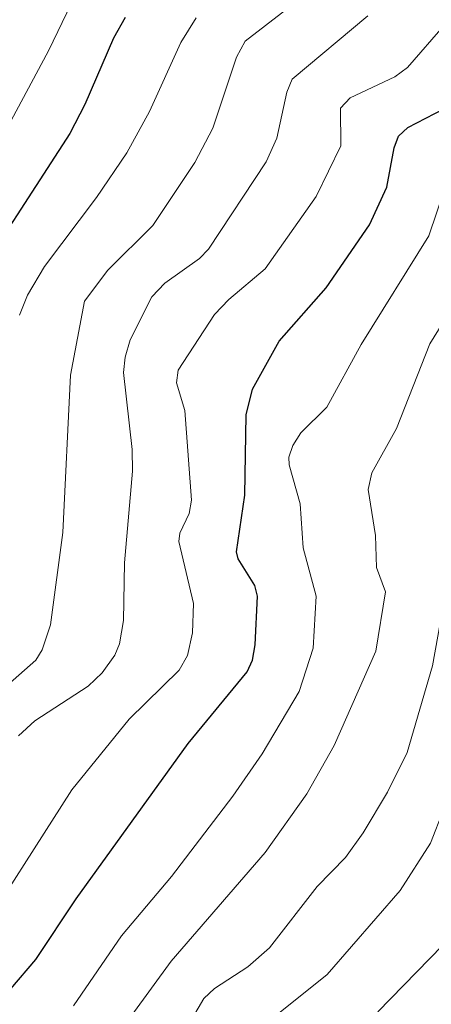
# Model space of a CAD drawing. Units: metres. Extents: x 668339 to 671798, y 4751316 to 4753713.
# Drawn here: x 669495 to 669549, y 4752912 to 4753041 of the extents above; entities that cross this region are included whole.
import ezdxf

# ---------------------------------------------------------------- set-up
doc = ezdxf.new("R2010")
doc.units = ezdxf.units.M
doc.header["$MEASUREMENT"] = 0
doc.layers.add('Curva de nivel maestra', color=36, linetype='Continuous', lineweight=30)
doc.layers.add('Curva de nivel normal', color=36, linetype='Continuous', lineweight=0)

# ---------------------------------------------------------------- blocks, each defined once
blk = doc.blocks.new('*U169')
at = {"layer": 'Curva de nivel normal', "color": 36, "linetype": 'Continuous', "lineweight": 0}
blk.add_polyline3d([(669492.73, 4753025.35, 980), (669498.91, 4753036.9, 980), (669501.91, 4753043.18, 980)], dxfattribs=at)
blk = doc.blocks.new('*U174')
at = {"layer": 'Curva de nivel normal', "color": 36, "linetype": 'Continuous', "lineweight": 0}
blk.add_polyline3d([(669495.12, 4753002.3, 970), (669496.16, 4753004.92, 970), (669498.39, 4753008.66, 970), (669505.22, 4753017.71, 970), (669509.17, 4753023.56, 970), (669512.16, 4753028.96, 970), (669516.27, 4753038, 970), (669518.26, 4753041.23, 970)], dxfattribs=at)
blk = doc.blocks.new('*U210')
at = {"layer": 'Curva de nivel normal', "color": 36, "linetype": 'Continuous', "lineweight": 0}
blk.add_polyline3d([(669550.89, 4753040.42, 955), (669545.97, 4753034.75, 955), (669544.29, 4753033.5, 955), (669538.47, 4753030.77, 955), (669537.18, 4753029.43, 955), (669537.23, 4753024.48, 955), (669534, 4753017.84, 955), (669527.31, 4753008.36, 955), (669522.54, 4753004.35, 955), (669520.67, 4753002.39, 955), (669515.92, 4752995.08, 955), (669515.7, 4752993.45, 955), (669516.77, 4752989.81, 955), (669517.66, 4752978.05, 955), (669517.33, 4752976.32, 955), (669516.12, 4752973.73, 955), (669516, 4752972.63, 955), (669517.92, 4752964.52, 955), (669517.79, 4752960.7, 955), (669517.11, 4752957.7, 955), (669516.05, 4752955.81, 955), (669509.47, 4752949.39, 955), (669501.98, 4752940.11, 955), (669488.44, 4752919, 955)], dxfattribs=at)
blk = doc.blocks.new('*U223')
at = {"layer": 'Curva de nivel normal', "color": 36, "linetype": 'Continuous', "lineweight": 0}
blk.add_polyline3d([(669492.66, 4752890.29, 940), (669496.75, 4752895.29, 940), (669504.33, 4752903.04, 940), (669515, 4752917.65, 940), (669527.33, 4752931.89, 940), (669532.78, 4752939.6, 940), (669536.35, 4752945.93, 940), (669541.83, 4752958.3, 940), (669543.08, 4752966.07, 940), (669541.91, 4752969.23, 940), (669541.77, 4752973.42, 940), (669540.79, 4752979.46, 940), (669541.28, 4752981.66, 940), (669544.54, 4752987.46, 940), (669548.89, 4752998.54, 940), (669556.5, 4753010.82, 940), (669558.5, 4753016.41, 940), (669559.72, 4753017.52, 940), (669563.94, 4753020.03, 940), (669566.76, 4753022.73, 940), (669570.7, 4753028.24, 940), (669574.98, 4753035.73, 940), (669578.69, 4753043.04, 940)], dxfattribs=at)
blk = doc.blocks.new('*U228')
at = {"layer": 'Curva de nivel normal', "color": 36, "linetype": 'Continuous', "lineweight": 0}
blk.add_polyline3d([(669502.17, 4752911.81, 945), (669508.46, 4752921.01, 945), (669515.05, 4752928.76, 945), (669523.09, 4752939.3, 945), (669526.92, 4752944.82, 945), (669531.76, 4752953, 945), (669533.61, 4752958.69, 945), (669533.99, 4752965.49, 945), (669532.27, 4752971.83, 945), (669531.89, 4752977.58, 945), (669530.45, 4752982.7, 945), (669530.43, 4752983.71, 945), (669530.92, 4752985.21, 945), (669531.97, 4752986.87, 945), (669535.41, 4752990.26, 945), (669539.88, 4752998.46, 945), (669548.76, 4753012.7, 945), (669551.98, 4753022.25, 945), (669552.93, 4753023.08, 945), (669557.59, 4753024.87, 945), (669559.85, 4753026.64, 945), (669564.77, 4753032.51, 945), (669568.17, 4753038.18, 945), (669571.51, 4753045.22, 945)], dxfattribs=at)
blk = doc.blocks.new('*U230')
at = {"layer": 'Curva de nivel normal', "color": 36, "linetype": 'Continuous', "lineweight": 0}
blk.add_polyline3d([(669494.96, 4752947.19, 960), (669497.12, 4752949.16, 960), (669504.13, 4752953.7, 960), (669505.93, 4752955.44, 960), (669507.62, 4752957.75, 960), (669508.24, 4752959.22, 960), (669508.76, 4752962.31, 960), (669508.89, 4752969.85, 960), (669509.92, 4752981.88, 960), (669509.87, 4752984.71, 960), (669508.73, 4752994.78, 960), (669508.94, 4752996.78, 960), (669509.62, 4752999.05, 960), (669512.45, 4753004.69, 960), (669514.14, 4753006.5, 960), (669518.69, 4753009.71, 960), (669519.9, 4753010.94, 960), (669527.42, 4753022.38, 960), (669528.86, 4753025.46, 960), (669530.13, 4753031.52, 960), (669530.87, 4753033.2, 960), (669540.78, 4753041.51, 960)], dxfattribs=at)
blk = doc.blocks.new('*U232')
at = {"layer": 'Curva de nivel normal', "color": 36, "linetype": 'Continuous', "lineweight": 0}
blk.add_polyline3d([(669533.24, 4753044.84, 965), (669524.68, 4753038.2, 965), (669523.56, 4753036.1, 965), (669520.44, 4753026.8, 965), (669518.09, 4753022.31, 965), (669512.59, 4753014.06, 965), (669506.67, 4753008.2, 965), (669503.65, 4753004.14, 965), (669501.78, 4752994.43, 965), (669500.78, 4752973.84, 965), (669499.16, 4752961.75, 965), (669498.07, 4752958.46, 965), (669497.27, 4752957.1, 965), (669492.8, 4752953.16, 965)], dxfattribs=at)
blk = doc.blocks.new('*U241')
at = {"layer": 'Curva de nivel maestra', "color": 36, "linetype": 'Continuous', "lineweight": 30}
blk.add_polyline3d([(669493.97, 4752914.03, 950), (669497.26, 4752917.9, 950), (669502.54, 4752925.85, 950), (669517.23, 4752946.18, 950), (669524.96, 4752955.58, 950), (669525.63, 4752957.1, 950), (669525.99, 4752959.09, 950), (669526.3, 4752965.47, 950), (669525.97, 4752966.88, 950), (669523.79, 4752970.36, 950), (669523.54, 4752971.28, 950), (669524.66, 4752978.71, 950), (669524.82, 4752989.26, 950), (669525.65, 4752992.58, 950), (669529.13, 4752998.87, 950), (669535.31, 4753005.87, 950), (669541, 4753014.11, 950), (669543.25, 4753019.08, 950), (669544.23, 4753024.23, 950), (669544.79, 4753025.76, 950), (669546.03, 4753026.88, 950), (669551.9, 4753029.93, 950)], dxfattribs=at)
blk = doc.blocks.new('*U247')
at = {"layer": 'Curva de nivel maestra', "color": 36, "linetype": 'Continuous', "lineweight": 30}
blk.add_polyline3d([(669508.98, 4753041.28, 975), (669507.45, 4753038.6, 975), (669503.68, 4753029.88, 975), (669501.7, 4753026.1, 975), (669487.28, 4753003.93, 975)], dxfattribs=at)

msp = doc.modelspace()

# ---------------------------------------------------------------- linework, layer by layer
at = {"layer": 'Curva de nivel maestra', "color": 36, "linetype": 'Continuous', "lineweight": 30}
msp.add_polyline3d([(669602.87, 4753042.62, 925), (669596.31, 4753035.64, 925), (669594.52, 4753033.27, 925), (669592.27, 4753029.23, 925), (669586.5, 4753015.72, 925), (669583.23, 4753007.14, 925), (669581.93, 4753002.61, 925), (669577.81, 4752993.34, 925), (669576.69, 4752991.21, 925), (669573.75, 4752987.33, 925), (669572.77, 4752985.52, 925), (669572.16, 4752981.51, 925), (669571.28, 4752977.97, 925), (669569.43, 4752966.31, 925), (669563.32, 4752950.58, 925), (669557.14, 4752931.25, 925), (669553.4, 4752923.71, 925), (669550.54, 4752919.73, 925), (669542.08, 4752911.04, 925)], dxfattribs=at)
at = {"layer": 'Curva de nivel normal', "color": 36, "linetype": 'Continuous', "lineweight": 0}
for points in [[(669584.73, 4753041.26, 935), (669578.76, 4753027.38, 935), (669575.28, 4753021.8, 935), (669571.57, 4753016.87, 935), (669569.34, 4753014.33, 935), (669565.22, 4753010.47, 935), (669563.47, 4753006.33, 935), (669558.05, 4752997.62, 935), (669555.3, 4752991.8, 935), (669552.07, 4752981.65, 935), (669550.35, 4752977.53, 935), (669550.63, 4752964.15, 935), (669549.23, 4752956.37, 935), (669545.91, 4752945, 935), (669543.36, 4752939.82, 935), (669540.16, 4752934.47, 935), (669537.83, 4752931.23, 935), (669534.12, 4752927.46, 935), (669527.86, 4752919.43, 935), (669525.06, 4752916.94, 935), (669520.66, 4752914.09, 935), (669519.25, 4752912.8, 935), (669515.25, 4752905.91, 935)], [(669589.3, 4753041.74, 930), (669585.41, 4753029.99, 930), (669583.82, 4753024.04, 930), (669582.38, 4753020.39, 930), (669579.53, 4753015.4, 930), (669574.5, 4753009.54, 930), (669572.58, 4753006.78, 930), (669569.21, 4752999.13, 930), (669565.31, 4752992.74, 930), (669561.05, 4752983.06, 930), (669560.38, 4752979.1, 930), (669560.66, 4752970.69, 930), (669560.13, 4752966.77, 930), (669557.87, 4752961.88, 930), (669555.35, 4752948.78, 930), (669554.32, 4752945.05, 930), (669550.7, 4752937.5, 930), (669548.96, 4752933.12, 930), (669544.99, 4752926.94, 930), (669535.43, 4752915.92, 930), (669528.42, 4752910.3, 930)]]:
    msp.add_polyline3d(points, dxfattribs=at)

# ---------------------------------------------------------------- block references
at = {"layer": 'Curva de nivel maestra', "color": 36, "linetype": 'Continuous', "lineweight": 30}
for name in ['*U247', '*U241']:
    msp.add_blockref(name, (0, 0), dxfattribs=at)
at = {"layer": 'Curva de nivel normal', "color": 36, "linetype": 'Continuous', "lineweight": 0}
for name in ['*U169', '*U174', '*U232', '*U230', '*U210', '*U228', '*U223']:
    msp.add_blockref(name, (0, 0), dxfattribs=at)

doc.saveas('drawing.dxf')
